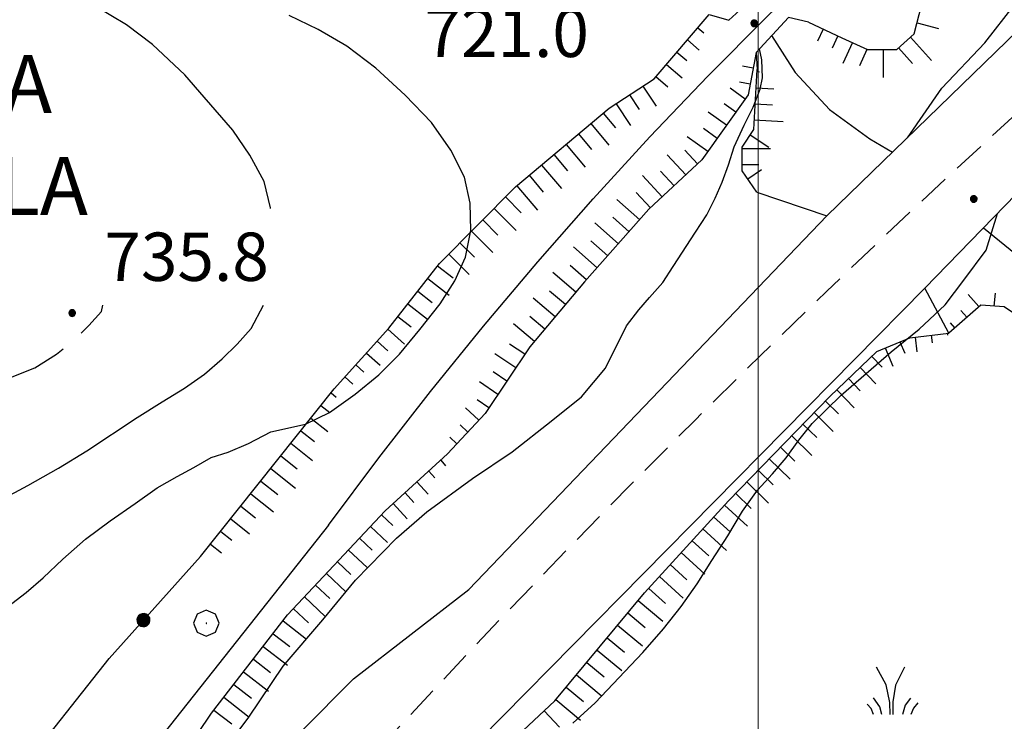
# Model space of a CAD drawing. Extents: x 2583219 to 2588043, y 4494042 to 4497500.
# Drawn here: x 2583885 to 2584038, y 4496875 to 4496984 of the extents above; entities that cross this region are included whole.
import ezdxf

# ---------------------------------------------------------------- set-up
doc = ezdxf.new("R2010")
doc.units = 0
doc.header["$LTSCALE"] = 5
doc.header["$MEASUREMENT"] = 0
for name, pattern in [('106', [1.5, 1, -0.5]), ('502', [5, 2.5, 2.5]), ('LSCA1', [1, -0.5, -0.5])]:
    doc.linetypes.add(name, pattern=pattern)
for name, color, linetype in [('10100000', 1, 'Continuous'), ('10600000', 1, '106'), ('10800000', 2, 'Continuous'), ('11800000', 1, 'Continuous'), ('30200000', 1, 'Continuous'), ('50200000', 1, '502'), ('60100000', 1, 'LSCA1'), ('70400000', 1, 'Continuous'), ('72900000', 1, 'Continuous'), ('80100000', 2, 'Continuous'), ('80200000', 1, 'Continuous'), ('80400000', 1, 'Continuous'), ('A0060000', 2, 'Continuous'), ('A0140000', 2, 'Continuous'), ('PARAMETR', 1, 'Continuous')]:
    doc.layers.add(name, color=color, linetype=linetype)
doc.styles.get("Standard").update_dxf_attribs({"font": 'romans.shx'})

# ---------------------------------------------------------------- blocks, each defined once
blk = doc.blocks.new('CERCHIO5')
at = {"linetype": 'Continuous'}
for p, q in [((-0.196, 0.064), (-0.206, 0.001)), ((-0.206, 0.001), (-0.196, -0.062)), ((-0.003, -0.202), (-0.206, 0.001)), ((-0.206, 0.001), (-0.003, 0.001)), ((-0.196, -0.062), (0.022, 0.2)), ((-0.168, 0.12), (-0.196, 0.064)), ((0.162, -0.118), (-0.196, 0.064)), ((-0.196, 0.064), (0.19, -0.062)), ((-0.183, 0.032), (-0.184, 0.013)), ((-0.184, 0.013), (-0.184, -0.047)), ((-0.18, 0.058), (-0.183, 0.032)), ((-0.167, 0.093), (-0.182, 0.091)), ((-0.182, 0.091), (-0.092, 0.063)), ((-0.152, 0.092), (-0.18, 0.058)), ((-0.158, 0.051), (-0.172, 0.001)), ((-0.172, 0.001), (-0.165, -0.077)), ((-0.168, -0.118), (0.094, 0.177)), ((-0.123, 0.166), (-0.168, 0.12)), ((0.19, -0.062), (-0.168, 0.12)), ((-0.168, 0.12), (0, 0)), ((0, 0), (-0.168, -0.118)), ((-0.152, 0.092), (-0.167, 0.093)), ((-0.166, 0.023), (-0.083, 0.112)), ((-0.122, -0.02), (-0.166, 0.023)), ((-0.072, 0.156), (-0.158, 0.051)), ((-0.138, 0.053), (-0.158, -0.016)), ((-0.142, 0.108), (-0.152, 0.092)), ((-0.126, 0.022), (-0.152, 0.092)), ((-0.127, 0.089), (-0.145, 0)), ((-0.145, 0), (-0.12, -0.069)), ((-0.092, 0.063), (-0.144, 0.144)), ((-0.144, 0.144), (-0.002, 0.069)), ((-0.105, 0.116), (-0.142, 0.108)), ((-0.076, 0.082), (-0.138, 0.053)), ((-0.072, 0.156), (-0.127, 0.089)), ((-0.127, 0.089), (-0.123, 0.112)), ((-0.11, -0.009), (-0.127, 0.089)), ((-0.091, -0.032), (-0.126, 0.022)), ((-0.066, 0.194), (-0.123, 0.166)), ((0.06, 0.194), (-0.123, -0.164)), ((-0.123, -0.164), (-0.066, 0.194)), ((-0.003, -0.202), (-0.123, 0.166)), ((-0.123, 0.166), (0.162, -0.118)), ((-0.123, 0.112), (-0.114, 0.138)), ((-0.084, 0.048), (-0.122, -0.02)), ((-0.114, 0.138), (-0.098, 0.178)), ((-0.072, 0.156), (-0.105, 0.116)), ((-0.098, 0.178), (-0.082, 0.172)), ((-0.022, 0.154), (-0.084, 0.048)), ((-0.083, 0.112), (0.009, 0.101)), ((-0.082, 0.172), (-0.032, 0.175)), ((-0.05, 0.134), (-0.076, 0.082)), ((0.022, 0.2), (-0.072, 0.156)), ((-0.032, 0.175), (-0.072, 0.156)), ((-0.003, 0.152), (-0.072, 0.156)), ((-0.051, 0.061), (-0.07, -0.008)), ((-0.068, -0.179), (0.035, 0.008)), ((-0.003, 0.204), (-0.066, 0.194)), ((-0.066, 0.194), (0.116, -0.164)), ((0.012, 0.149), (-0.051, 0.112)), ((-0.051, 0.112), (-0.051, 0.061)), ((-0.016, 0.097), (-0.051, 0.061)), ((-0.051, 0.061), (-0.016, 0.097)), ((-0.04, 0.124), (-0.05, 0.134)), ((-0.032, 0.175), (-0.04, 0.124)), ((0.01, 0.186), (-0.032, 0.175)), ((0, 0.174), (-0.032, 0.175)), ((-0.032, 0.175), (0.012, 0.149)), ((0.006, 0.054), (-0.026, -0.018)), ((0.061, 0.125), (-0.022, 0.154)), ((-0.016, 0.097), (0.034, 0.11)), ((0.065, 0.085), (-0.016, 0.097)), ((-0.003, 0.001), (-0.003, 0.204)), ((0.06, 0.194), (-0.003, 0.204)), ((-0.003, 0.001), (0.06, 0.194)), ((0.116, 0.166), (-0.003, -0.202)), ((0.058, 0.137), (-0.003, 0.152)), ((-0.003, 0.001), (0.197, 0.001)), ((-0.003, 0.001), (-0.003, -0.202)), ((-0.002, 0.069), (0.042, 0.197)), ((0.042, 0.16), (0, 0.174)), ((0.072, 0.053), (0.002, -0.036)), ((0.067, 0.043), (0.006, 0.054)), ((0.009, 0.101), (0.072, 0.053)), ((0.034, 0.11), (0.01, 0.186)), ((0.026, -0.083), (0.079, 0.072)), ((0.147, 0.135), (0.033, 0.066)), ((0.033, 0.066), (0.19, 0.064)), ((0.034, 0.11), (0.093, 0.094)), ((0.074, -0.087), (0.034, 0.11)), ((0.035, 0.008), (0.147, 0.135)), ((0.094, 0.177), (0.038, -0.196)), ((0.042, 0.197), (0.067, 0.101)), ((0.107, 0.137), (0.042, 0.16)), ((0.051, -0.062), (0.106, 0.031)), ((0.118, 0.117), (0.058, 0.137)), ((0.116, 0.166), (0.06, 0.194)), ((0.06, -0.192), (0.116, 0.166)), ((0.162, 0.12), (0.06, -0.192)), ((0.079, 0.072), (0.061, 0.125)), ((0.119, 0.036), (0.065, 0.085)), ((0.065, -0.017), (0.067, 0.043)), ((0.067, 0.101), (0.08, 0.184)), ((0.08, 0.184), (0.195, -0.034)), ((0.093, 0.094), (0.124, 0.053)), ((0.14, 0.07), (0.097, -0.076)), ((0.106, 0.031), (0.14, 0.105)), ((0.158, 0.109), (0.107, 0.137)), ((0.162, 0.12), (0.116, 0.166)), ((0.116, -0.164), (0.162, 0.12)), ((0.116, -0.06), (0.119, 0.036)), ((0.156, 0.064), (0.118, 0.117)), ((0.124, 0.053), (0.124, 0.053)), ((0.124, 0.053), (0.128, -0.03)), ((0.131, -0.07), (0.156, 0.001)), ((0.14, 0.105), (0.14, 0.07)), ((0.162, 0.044), (0.156, 0.064)), ((0.156, 0.001), (0.162, 0.044)), ((0.174, 0.064), (0.158, 0.109)), ((0.19, 0.064), (0.162, 0.12)), ((0.19, 0.064), (0.173, -0.096)), ((0.182, -0.008), (0.174, 0.064)), ((0.2, 0.001), (0.19, 0.064)), ((0.19, -0.062), (0.2, 0.001)), ((-0.196, -0.062), (-0.168, -0.118)), ((0.173, -0.096), (-0.196, -0.062)), ((-0.184, -0.047), (-0.165, -0.099)), ((-0.168, -0.118), (-0.123, -0.164)), ((-0.165, -0.077), (-0.13, -0.127)), ((-0.165, -0.099), (-0.12, -0.15)), ((-0.158, -0.016), (-0.117, -0.042)), ((-0.15, -0.04), (-0.156, -0.11)), ((-0.156, -0.11), (-0.106, -0.134)), ((-0.122, -0.02), (-0.15, -0.04)), ((-0.13, -0.127), (-0.06, -0.146)), ((-0.125, -0.057), (-0.108, -0.025)), ((-0.101, -0.082), (-0.125, -0.057)), ((-0.123, -0.164), (-0.066, -0.192)), ((-0.108, -0.025), (-0.122, -0.02)), ((-0.12, -0.069), (-0.087, -0.093)), ((-0.12, -0.15), (-0.06, -0.163)), ((-0.117, -0.042), (-0.078, -0.017)), ((-0.101, -0.082), (-0.11, -0.009)), ((-0.106, -0.134), (-0.093, -0.156)), ((-0.003, -0.094), (-0.101, -0.082)), ((-0.083, -0.14), (-0.101, -0.082)), ((-0.064, -0.045), (-0.097, -0.097)), ((-0.097, -0.097), (0.026, -0.134)), ((-0.093, -0.156), (-0.091, -0.18)), ((-0.054, -0.075), (-0.091, -0.032)), ((-0.091, -0.18), (-0.054, -0.075)), ((-0.087, -0.093), (-0.028, -0.126)), ((-0.034, -0.151), (-0.083, -0.14)), ((-0.07, -0.008), (-0.042, -0.049)), ((0.038, -0.196), (-0.068, -0.179)), ((-0.066, -0.192), (-0.003, -0.202)), ((0.097, -0.076), (-0.064, -0.045)), ((-0.06, -0.146), (0.011, -0.159)), ((-0.06, -0.163), (-0.032, -0.185)), ((0.002, -0.036), (-0.054, -0.075)), ((0.051, -0.062), (-0.054, -0.075)), ((-0.054, -0.075), (0.051, -0.062)), ((-0.054, -0.075), (-0.049, -0.182)), ((-0.049, -0.182), (0.026, -0.083)), ((-0.042, -0.049), (0.014, -0.064)), ((0.048, -0.128), (-0.034, -0.151)), ((-0.032, -0.185), (0.04, -0.182)), ((-0.028, -0.126), (0.048, -0.128)), ((-0.026, -0.018), (0.022, -0.048)), ((0.136, -0.106), (-0.003, -0.094)), ((-0.003, -0.202), (0.06, -0.192)), ((0.011, -0.159), (0.044, -0.153)), ((0.014, -0.064), (0.048, -0.061)), ((0.022, -0.048), (0.075, -0.075)), ((0.026, -0.134), (0.074, -0.087)), ((0.128, -0.03), (0.035, -0.054)), ((0.035, -0.054), (0.048, -0.128)), ((0.04, -0.182), (0.062, -0.176)), ((0.044, -0.153), (0.098, -0.127)), ((0.048, -0.061), (0.065, -0.017)), ((0.048, -0.128), (0.107, -0.112)), ((0.128, -0.03), (0.051, -0.062)), ((0.06, -0.192), (0.116, -0.164)), ((0.062, -0.176), (0.095, -0.16)), ((0.075, -0.075), (0.152, -0.078)), ((0.095, -0.16), (0.119, -0.147)), ((0.098, -0.127), (0.131, -0.07)), ((0.107, -0.112), (0.116, -0.06)), ((0.116, -0.164), (0.162, -0.118)), ((0.119, -0.147), (0.136, -0.106)), ((0.195, -0.034), (0.128, -0.03)), ((0.152, -0.078), (0.175, -0.074)), ((0.162, -0.118), (0.19, -0.062)), ((0.175, -0.074), (0.182, -0.008))]:
    blk.add_line(p, q, dxfattribs=at)
blk = doc.blocks.new('MACCHIA')
at = {"linetype": 'Continuous'}
for p, q in [((-0.163, 0.941), (-0.469, 1.482)), ((0.404, 1.488), (0.123, 0.925)), ((-0.053, 0.384), (-0.163, 0.941)), ((0.123, 0.925), (0.039, 0.406)), ((-0.628, 0.204), (-0.755, 0.34)), ((-0.363, 0.258), (-0.563, 0.529)), ((-0.047, 0.014), (-0.053, 0.384)), ((0.039, 0.406), (0.044, 0.018)), ((0.419, 0.308), (0.34, 0.018)), ((0.589, 0.52), (0.419, 0.308)), ((0.822, 0.373), (0.685, 0.209)), ((-0.563, 0.014), (-0.628, 0.204)), ((-0.305, 0.014), (-0.363, 0.258)), ((0.685, 0.209), (0.599, 0.018))]:
    blk.add_line(p, q, dxfattribs=at)
blk = doc.blocks.new('BA1LUNG')
at = {"linetype": 'Continuous'}
blk.add_line((0, 0), (1, 0), dxfattribs=at)
blk = doc.blocks.new('BA1CORT')
at = {"linetype": 'Continuous'}
blk.add_line((0, 0), (0.7, 0), dxfattribs=at)
blk = doc.blocks.new('CERCHIO1')
at = {"linetype": 'Continuous'}
for p, q in [((0.003, 0.398), (-0.28, 0.28)), ((0.286, 0.28), (0.003, 0.398)), ((-0.28, 0.28), (-0.397, -0.002)), ((0, 0), (-0.002, -0.003)), ((0.002, 0.002), (0, 0)), ((0.005, 0.003), (0.002, 0.002)), ((0.009, 0.003), (0.005, 0.003)), ((0.011, 0.001), (0.009, 0.003)), ((0.013, -0.001), (0.011, 0.001)), ((0.403, -0.002), (0.286, 0.28)), ((-0.397, -0.002), (-0.28, -0.285)), ((-0.28, -0.285), (0.003, -0.402)), ((-0.002, -0.003), (-0.002, -0.006)), ((-0.002, -0.006), (0, -0.009)), ((0, -0.009), (0.002, -0.011)), ((0.002, -0.011), (0.005, -0.013)), ((0.003, -0.402), (0.286, -0.285)), ((0.005, -0.013), (0.009, -0.012)), ((0.009, -0.012), (0.011, -0.011)), ((0.011, -0.011), (0.013, -0.008)), ((0.014, -0.005), (0.013, -0.001)), ((0.013, -0.008), (0.014, -0.005)), ((0.286, -0.285), (0.403, -0.002))]:
    blk.add_line(p, q, dxfattribs=at)

msp = doc.modelspace()

# ---------------------------------------------------------------- linework, layer by layer
at = {"layer": '10100000', "linetype": 'Continuous', "flags": 128}
for points in [[(2583894.57, 4496835.49), (2583912.83, 4496857.27), (2583937.1, 4496881.7), (2583955.04, 4496895.6), (2584010.68, 4496953.6)], [(2584025.88, 4496942.38), (2583927.54, 4496842.69)]]:
    msp.add_lwpolyline(points, dxfattribs=at)
at = {"layer": '10600000', "linetype": '106', "flags": 128}
msp.add_lwpolyline([(2583940.91, 4496870.71), (2583950.59, 4496881.13), (2583960.38, 4496891.47), (2583970.23, 4496901.72), (2583980.19, 4496911.88), (2583990.23, 4496921.95), (2584000.36, 4496931.94), (2584010.58, 4496941.84), (2584020.88, 4496951.65), (2584030.55, 4496960.69), (2584040.28, 4496969.65), (2584050.09, 4496978.54), (2584059.97, 4496987.34), (2584069.92, 4496996.06), (2584079.95, 4497004.7), (2584090.04, 4497013.27), (2584100.2, 4497021.74), (2584110.43, 4497030.14), (2584121.18, 4497037.96), (2584132.38, 4497045.15), (2584143.96, 4497051.66), (2584167.3, 4497063.13), (2584178.77, 4497068.58), (2584190.34, 4497073.83), (2584201.99, 4497078.88), (2584213.73, 4497083.75), (2584225.98, 4497088.59), (2584238.3, 4497093.23), (2584326.56, 4497119.65), (2584371.38, 4497134.96), (2584442.36, 4497157.43), (2584454.37, 4497161.48), (2584466.28, 4497165.77), (2584478.11, 4497170.3), (2584490.71, 4497175.45), (2584503.2, 4497180.87), (2584515.56, 4497186.57), (2584527.8, 4497192.54), (2584539.9, 4497198.78), (2584550.88, 4497203.87), (2584561.76, 4497209.15), (2584570.94, 4497212.16), (2584610.15, 4497231.84)], dxfattribs=at)
at = {"layer": '10800000', "linetype": 'Continuous', "flags": 128}
for points in [[(2583999.8, 4496957.28), (2584010.68, 4496953.6), (2584042.07, 4496984.11), (2584037.45, 4496994.05)], [(2583992.39, 4496984.88), (2583995.42, 4496983.97), (2584000.55, 4496988.71), (2584000.19, 4496991.88)], [(2584007.82, 4496983.66), (2584004.7, 4496984.42), (2583999.66, 4496978.98), (2583999.81, 4496976.31)], [(2584029.61, 4496935.4), (2584025.88, 4496942.38), (2584043.63, 4496960.67), (2584052.58, 4496957.81)]]:
    msp.add_lwpolyline(points, dxfattribs=at)
at = {"layer": '11800000', "linetype": 'Continuous', "flags": 128}
for points in [[(2583933.25, 4496905.59), (2583941.05, 4496916.05), (2583949.08, 4496926.35), (2583957.3, 4496936.48), (2583965.73, 4496946.45), (2583974.35, 4496956.25), (2583983.17, 4496965.87), (2583992.19, 4496975.31), (2584001.39, 4496984.57), (2584011.77, 4496994.59), (2584022.38, 4497004.38), (2584033.2, 4497013.92), (2584044.23, 4497023.23), (2584055.45, 4497032.28), (2584066.89, 4497041.09), (2584078.51, 4497049.64), (2584090.32, 4497057.93), (2584102.31, 4497065.95), (2584114.48, 4497073.71), (2584126.82, 4497081.2)], [(2583933.25, 4496905.59), (2583892.35, 4496853.98), (2583857.68, 4496813.63), (2583826.87, 4496782.38), (2583794.52, 4496751.68), (2583784.23, 4496742.87), (2583773.79, 4496734.23), (2583763.2, 4496725.79), (2583752.48, 4496717.52), (2583741.61, 4496709.44), (2583730.96, 4496701.8), (2583720.2, 4496694.34), (2583709.3, 4496687.06), (2583698.29, 4496679.96), (2583687.16, 4496673.05), (2583675.92, 4496666.32), (2583664.58, 4496659.78), (2583651.99, 4496653.23), (2583639.34, 4496646.8)]]:
    msp.add_lwpolyline(points, dxfattribs=at)
at = {"layer": '30200000', "linetype": 'Continuous', "flags": 128}
for points in [[(2584002.07, 4496981.59), (2584005.73, 4496975.84), (2584011.05, 4496970.13), (2584017.36, 4496965.57), (2584020.85, 4496963.48)], [(2584034.98, 4496951.77), (2584042.44, 4496945.69), (2584051.09, 4496938.23), (2584059.53, 4496930.52), (2584067.74, 4496922.57)]]:
    msp.add_lwpolyline(points, dxfattribs=at)
at = {"layer": '50200000', "linetype": '502', "flags": 128}
msp.add_lwpolyline([(2583865.44, 4496842.03), (2583884.92, 4496866.89), (2583899.14, 4496884.87), (2583913.36, 4496900.7)], dxfattribs=at)
at = {"layer": '60100000', "linetype": 'LSCA1', "flags": 128}
for points in [[(2584007.82, 4496983.66), (2584013, 4496981.25), (2584016.95, 4496979.43), (2584021.51, 4496979.45), (2584024.24, 4496981.89), (2584025.44, 4496986.45), (2584029.39, 4496990.41), (2584034.24, 4496993.16), (2584037.45, 4496994.05)], [(2583934.11, 4496926.73), (2583942.59, 4496936.17), (2583950.47, 4496946.23), (2583962.29, 4496958.12), (2583976.85, 4496970.32), (2583983.83, 4496974.9), (2583992.39, 4496984.88)], [(2583999.66, 4496978.98), (2583998.44, 4496972.38), (2583991.25, 4496962.32), (2583983.01, 4496954.62), (2583973.01, 4496943.34), (2583964.53, 4496933.29), (2583957.57, 4496922.93), (2583951.74, 4496916.64)], [(2583999.8, 4496957.28), (2583997.49, 4496960.6), (2583997.48, 4496964.25), (2583999.3, 4496966.99), (2583999.81, 4496976.31)], [(2583947.3, 4496835.85), (2583954.31, 4496832.22), (2583963.13, 4496829.51), (2583974.08, 4496826.2), (2583985.04, 4496822.58), (2583999.03, 4496819.58), (2584013.02, 4496818.71), (2584025.78, 4496822.09), (2584036.71, 4496825.46), (2584046.72, 4496833.09), (2584053.08, 4496842.53), (2584055.48, 4496851.66), (2584057.25, 4496871.73), (2584058.1, 4496893.01), (2584057.75, 4496910.95), (2584057.41, 4496922.8), (2584054.36, 4496927.66), (2584044, 4496935.53), (2584038.21, 4496939.47), (2584034.56, 4496939.76), (2584029.61, 4496935.4)], [(2583929.27, 4496844.44), (2583935.35, 4496846.89), (2583944.13, 4496856.95), (2583955.36, 4496866.1), (2583968.39, 4496878.3), (2583982.33, 4496895.06), (2583995.36, 4496909.38), (2584011.12, 4496925.54), (2584018.4, 4496932.55), (2584023.56, 4496934.69), (2584029.61, 4496935.4)], [(2583913.36, 4496900.7), (2583934.11, 4496926.73)], [(2583833.55, 4496782.85), (2583844.77, 4496793.22), (2583858.41, 4496808.15), (2583876.3, 4496826.14), (2583892.96, 4496846.25), (2583906.89, 4496864.23), (2583915.07, 4496876.41), (2583926.88, 4496891.64), (2583942.04, 4496907.8), (2583951.74, 4496916.64)]]:
    msp.add_lwpolyline(points, dxfattribs=at)
at = {"layer": '80100000', "linetype": 'Continuous', "flags": 128}
for points in [[(2583912.28, 4496914.54), (2583915.01, 4496916.07), (2583917.66, 4496916.91), (2583920.8, 4496918.24), (2583924.28, 4496920.08), (2583929.66, 4496921.25), (2583933.38, 4496923.09), (2583937.35, 4496925.92), (2583941.06, 4496928.91), (2583944.28, 4496932.15), (2583947.42, 4496935.98), (2583950.56, 4496939.96), (2583952.86, 4496943.53), (2583954.51, 4496947.18), (2583955.32, 4496951.33), (2583955.23, 4496955.55), (2583954.38, 4496959.61), (2583952.22, 4496963.83), (2583949.22, 4496968.12), (2583945.15, 4496972.34), (2583940.58, 4496976.55), (2583936.09, 4496979.93), (2583931.61, 4496982.56), (2583927.13, 4496984.7)], [(2583882.66, 4496892.36), (2583886.23, 4496895.12), (2583888.9, 4496897.4), (2583891.97, 4496900.32), (2583895.45, 4496903.4), (2583899.33, 4496906.25), (2583903.21, 4496908.93), (2583906.61, 4496911.37), (2583909.69, 4496913.16), (2583912.28, 4496914.54)]]:
    msp.add_lwpolyline(points, dxfattribs=at)
at = {"layer": '80200000', "linetype": 'Continuous', "flags": 128}
for points in [[(2583924.22, 4496954.76), (2583924.22, 4496954.84), (2583923.21, 4496958.93), (2583920.99, 4496963.02), (2583918.37, 4496966.91), (2583913.92, 4496972.02), (2583910.9, 4496975.51), (2583905.86, 4496980.21), (2583901.82, 4496983.28), (2583896.98, 4496986.14), (2583890.93, 4496988.6), (2583885.29, 4496990.65), (2583879.38, 4496992.5)], [(2584023.17, 4496965.74), (2584028.55, 4496973.45), (2584035.2, 4496980.49), (2584039.82, 4496986.36)], [(2583916.75, 4496870.27), (2583920.84, 4496875.77), (2583926.21, 4496883.7), (2583932.35, 4496890.86), (2583937.4, 4496897.06), (2583943.79, 4496903.58), (2583948.52, 4496907.67), (2583955.62, 4496912.85), (2583961.76, 4496916.95), (2583967.84, 4496921.74), (2583972.56, 4496925.51), (2583976.27, 4496929.98), (2583979.54, 4496936.52), (2583981.44, 4496939.01), (2583983.09, 4496940.92), (2583985.15, 4496943.25), (2583986.8, 4496945.74), (2583990.26, 4496951.05), (2583991.99, 4496953.79), (2583993.31, 4496956.36), (2583994.38, 4496958.85), (2583995.36, 4496961.51), (2583996.27, 4496964.33), (2583997.82, 4496967.67), (2583999.23, 4496970.47), (2584000.3, 4496973.26), (2584000.66, 4496975.05), (2584000.56, 4496977.84), (2584000.2, 4496979.56)], [(2583971.17, 4496874.86), (2583974.64, 4496878.01), (2583982.07, 4496885.83), (2583985.29, 4496889.48), (2583988.01, 4496892.97), (2583990.49, 4496896.46), (2583992.79, 4496900.11), (2583995.27, 4496903.93), (2583997.57, 4496907.75), (2583999.88, 4496910.99), (2584002.19, 4496913.56), (2584004.34, 4496916.05), (2584006.32, 4496918.79), (2584008.38, 4496921.37), (2584012.86, 4496925.74), (2584020.67, 4496932.48), (2584024.99, 4496935.99), (2584029.05, 4496939.8), (2584031.94, 4496943.62), (2584035.4, 4496948.3), (2584037.15, 4496953.99)], [(2583881.66, 4496909.13), (2583886.52, 4496911.73), (2583891.29, 4496914.42), (2583895.66, 4496917.1), (2583903.51, 4496922.3), (2583907.39, 4496924.74), (2583910.87, 4496926.85), (2583913.95, 4496929.05), (2583916.7, 4496931.4), (2583919.04, 4496933.68), (2583921.23, 4496936.11), (2583923.13, 4496939.76)], [(2583894.78, 4496935.41), (2583895.99, 4496936.59), (2583897.94, 4496938.78), (2583898.15, 4496939.76)], [(2583883.54, 4496928.38), (2583887.58, 4496930.01), (2583890.98, 4496932.12), (2583892.02, 4496932.98)]]:
    msp.add_lwpolyline(points, dxfattribs=at)
at = {"layer": 'PARAMETR', "linetype": 'Continuous', "lineweight": 0, "flags": 128}
msp.add_lwpolyline([(2584000, 4494522.11), (2584000, 4497297.48)], dxfattribs=at)

# ---------------------------------------------------------------- block references
at = {"layer": '50200000', "linetype": 'Continuous', "xscale": 5.000000000933274, "yscale": 5.000000000933274, "zscale": 5.000000000933274, "rotation": 318.0690488714872}
msp.add_blockref('CERCHIO5', (2583904.48, 4496890.82), dxfattribs=at)
at = {"layer": '60100000', "linetype": 'Continuous'}
for name, p, xscale, yscale, zscale, rotation in [('BA1CORT', (2583990.62, 4496982.81), 1.755805389271812, 1.755805389271812, 1.755805389271812, 319.3715307937173), ('BA1LUNG', (2584010.09, 4496982.61), 2.099683514593226, 2.099683514593226, 2.099683514593226, 245.0493907483506), ('BA1CORT', (2584024.68, 4496983.55), 4.89053955287513, 4.89053955287513, 4.89053955287513, 345.3119894256974), ('BA1LUNG', (2583988.99, 4496980.91), 2.440901238930027, 2.440901238930027, 2.440901238930027, 319.3715308078376), ('BA1CORT', (2584012.35, 4496981.55), 3.003064355018809, 3.003064355018809, 3.003064355018809, 245.0493907460641), ('BA1LUNG', (2584023.66, 4496981.37), 4.890306663476632, 4.890306663476632, 4.890306663476632, 311.7424729467717), ('BA1LUNG', (2584014.62, 4496980.5), 3.586841049916866, 3.586841049916866, 3.586841049916866, 245.27754760351), ('BA1CORT', (2584016.89, 4496979.46), 4.01897349682621, 4.01897349682621, 4.01897349682621, 245.2775475994971), ('BA1LUNG', (2584019.39, 4496979.44), 4.362217554129567, 4.362217554129567, 4.362217554129567, 270.2528460186317), ('BA1CORT', (2584021.79, 4496979.7), 4.646975496415275, 4.646975496415275, 4.646975496415275, 311.7424729679411), ('BA1CORT', (2583987.36, 4496979.02), 2.891395943860623, 2.891395943860623, 2.891395943860623, 319.3715308236827), ('BA1LUNG', (2583985.73, 4496977.12), 3.227602474833718, 3.227602474833718, 3.227602474833718, 319.371530819125), ('BA1LUNG', (2583999.2, 4496976.52), 1.688775323729176, 1.688775323729176, 1.688775323729176, 169.5374045022869), ('BA1CORT', (2583984.1, 4496975.22), 3.49593016071827, 3.49593016071827, 3.49593016071827, 319.3715308138972), ('BA1CORT', (2583999.8, 4496976), 0.5683306122745169, 0.5683306122745169, 0.5683306122745169, 356.8335509304943), ('BA1LUNG', (2583982.09, 4496973.76), 3.71923685488269, 3.71923685488269, 3.71923685488269, 303.2833364144693), ('BA1LUNG', (2583997.98, 4496971.74), 2.8848960361618, 2.8848960361618, 2.8848960361618, 144.455049546822), ('BA1CORT', (2583998.75, 4496974.06), 2.415364478521615, 2.415364478521615, 2.415364478521615, 169.5374045427054), ('BA1LUNG', (2583999.66, 4496973.5), 2.775673597300406, 2.775673597300406, 2.775673597300406, 356.8335508619473), ('BA1CORT', (2583980, 4496972.39), 3.910481624916483, 3.910481624916483, 3.910481624916483, 303.2833364281071), ('BA1LUNG', (2583977.91, 4496971.02), 4.077725848068535, 4.077725848068535, 4.077725848068535, 303.283336405794), ('BA1CORT', (2583996.53, 4496969.7), 3.23246013512829, 3.23246013512829, 3.23246013512829, 144.4550495499607), ('BA1CORT', (2583999.52, 4496971), 3.820269305241521, 3.820269305241521, 3.820269305241521, 356.8335508817516), ('BA1CORT', (2583975.91, 4496969.53), 4.226327318898385, 4.226327318898385, 4.226327318898385, 309.9552059166655), ('BA1LUNG', (2583995.07, 4496967.67), 3.508531314176013, 3.508531314176013, 3.508531314176013, 144.4550495033608), ('BA1LUNG', (2583973.99, 4496967.92), 4.360028563688704, 4.360028563688704, 4.360028563688704, 309.9552059071903), ('BA1CORT', (2583993.62, 4496965.64), 3.737562107849735, 3.737562107849735, 3.737562107849735, 144.4550495513043), ('BA1LUNG', (2583999.38, 4496968.51), 4.511580795908672, 4.511580795908672, 4.511580795908672, 356.8335509259278), ('BA1CORT', (2583972.07, 4496966.32), 4.481547224697493, 4.481547224697493, 4.481547224697493, 309.9552059091344), ('BA1LUNG', (2583992.17, 4496963.6), 3.9332733495674, 3.9332733495674, 3.9332733495674, 144.4550495195127), ('BA1CORT', (2583998.75, 4496966.17), 4.970489293126627, 4.970489293126627, 4.970489293126627, 326.4022000055974), ('BA1LUNG', (2583970.16, 4496964.71), 4.592919194524375, 4.592919194524375, 4.592919194524375, 309.9552059005538), ('BA1LUNG', (2583997.48, 4496964.06), 4.436046926594712, 4.436046926594712, 4.436046926594712, 0.2448857964245282), ('BA1CORT', (2583968.24, 4496963.11), 4.695709134483589, 4.695709134483589, 4.695709134483589, 309.9552058989332), ('BA1LUNG', (2583988.75, 4496959.98), 4.255764675285746, 4.255764675285746, 4.255764675285746, 133.0521006063641), ('BA1CORT', (2583990.57, 4496961.69), 4.104139790317837, 4.104139790317837, 4.104139790317837, 133.0521005756263), ('BA1LUNG', (2583966.33, 4496961.5), 4.791145561995096, 4.791145561995096, 4.791145561995096, 309.9552059018168), ('BA1CORT', (2583997.49, 4496961.56), 3.714057644856304, 3.714057644856304, 3.714057644856304, 0.2448858321877988), ('BA1CORT', (2583964.41, 4496959.9), 4.880210727803173, 4.880210727803173, 4.880210727803173, 309.9552058980514), ('BA1LUNG', (2583985.09, 4496956.57), 4.515806644878913, 4.515806644878913, 4.515806644878913, 133.0521005885574), ('BA1CORT', (2583986.92, 4496958.28), 4.392046343783921, 4.392046343783921, 4.392046343783921, 133.0521006042235), ('BA1LUNG', (2583998.37, 4496959.33), 2.596796035419048, 2.596796035419048, 2.596796035419048, 34.76706053771476), ('BA1LUNG', (2583962.49, 4496958.29), 4.963702333126284, 4.963702333126284, 4.963702333126284, 309.9552059143125), ('BA1CORT', (2583960.71, 4496956.54), 4.956339824088093, 4.956339824088093, 4.956339824088093, 315.1686700170639), ('BA1CORT', (2583983.27, 4496954.86), 4.629154099869959, 4.629154099869959, 4.629154099869959, 133.0521005694542), ('BA1LUNG', (2583981.58, 4496953.01), 4.733705744803705, 4.733705744803705, 4.733705744803705, 138.4422152876921), ('BA1LUNG', (2583958.95, 4496954.76), 4.87237153366514, 4.87237153366514, 4.87237153366514, 315.1686700151238), ('BA1CORT', (2583979.93, 4496951.14), 4.830728944732188, 4.830728944732188, 4.830728944732188, 138.4422152730006), ('BA1CORT', (2583957.19, 4496952.99), 4.782763687300623, 4.782763687300623, 4.782763687300623, 315.1686700138257), ('BA1LUNG', (2583978.27, 4496949.27), 4.921235446544417, 4.921235446544417, 4.921235446544417, 138.4422153022973), ('BA1LUNG', (2583955.43, 4496951.22), 4.686703849940196, 4.686703849940196, 4.686703849940196, 315.1686700475654), ('BA1CORT', (2583953.66, 4496949.44), 4.583190318339586, 4.583190318339586, 4.583190318339586, 315.1686700186013), ('BA1LUNG', (2583974.95, 4496945.53), 4.908325815991306, 4.908325815991306, 4.908325815991306, 138.4422152804163), ('BA1CORT', (2583976.61, 4496947.4), 4.99392692738673, 4.99392692738673, 4.99392692738673, 138.4422152673261), ('BA1LUNG', (2583951.9, 4496947.67), 4.470968312847223, 4.470968312847223, 4.470968312847223, 315.1686700418147), ('BA1CORT', (2583950.18, 4496945.86), 4.348436853287918, 4.348436853287918, 4.348436853287918, 321.9463239658513), ('BA1CORT', (2583973.29, 4496943.66), 4.816918200818189, 4.816918200818189, 4.816918200818189, 138.4422152916294), ('BA1LUNG', (2583971.67, 4496941.76), 4.718858655211539, 4.718858655211539, 4.718858655211539, 139.8548980961117), ('BA1LUNG', (2583948.64, 4496943.89), 4.213508354891562, 4.213508354891562, 4.213508354891562, 321.9463239464607), ('BA1CORT', (2583947.1, 4496941.92), 4.063388982024103, 4.063388982024103, 4.063388982024103, 321.9463239462979), ('BA1CORT', (2583970.06, 4496939.85), 4.613102505023466, 4.613102505023466, 4.613102505023466, 139.8548981282186), ('BA1LUNG', (2584034.28, 4496939.51), 2.515101473236655, 2.515101473236655, 2.515101473236655, 131.3567203338365), ('BA1CORT', (2584036.68, 4496939.59), 2.892904021331109, 2.892904021331109, 2.892904021331109, 85.45529152403469), ('BA1LUNG', (2583945.56, 4496939.96), 3.894219106231319, 3.894219106231319, 3.894219106231319, 321.9463239683858), ('BA1LUNG', (2583968.45, 4496937.94), 4.498337856847757, 4.498337856847757, 4.498337856847757, 139.8548981299075), ('BA1CORT', (2584032.41, 4496937.86), 1.975209438285761, 1.975209438285761, 1.975209438285761, 131.3567202868223), ('BA1CORT', (2583944.02, 4496937.99), 3.700451120943435, 3.700451120943435, 3.700451120943435, 321.9463239288493), ('BA1LUNG', (2583965.23, 4496934.11), 4.234549736150988, 4.234549736150988, 4.234549736150988, 139.8548981318804), ('BA1CORT', (2583966.84, 4496936.02), 4.372885872682126, 4.372885872682126, 4.372885872682126, 139.8548981440619), ('BA1LUNG', (2584030.53, 4496936.21), 1.018024251365006, 1.018024251365006, 1.018024251365006, 131.3567202954926), ('BA1LUNG', (2583942.47, 4496936.03), 3.473694417139659, 3.473694417139659, 3.473694417139659, 318.0514077756467), ('BA1CORT', (2584026.87, 4496935.08), 1.68325596235463, 1.68325596235463, 1.68325596235463, 276.6967522297601), ('BA1LUNG', (2584029.35, 4496935.37), 0.2909928070971363, 0.2909928070971363, 0.2909928070971363, 276.6967521357739), ('BA1CORT', (2583940.79, 4496934.17), 3.200364405654441, 3.200364405654441, 3.200364405654441, 318.0514077385148), ('BA1CORT', (2583963.74, 4496932.11), 4.080376879979523, 4.080376879979523, 4.080376879979523, 146.1026605674595), ('BA1CORT', (2584022.02, 4496934.05), 2.759363920363548, 2.759363920363548, 2.759363920363548, 292.5081414419409), ('BA1LUNG', (2584024.39, 4496934.79), 2.331894700252813, 2.331894700252813, 2.331894700252813, 276.69675224125), ('BA1LUNG', (2583939.12, 4496932.31), 2.856251334861446, 2.856251334861446, 2.856251334861446, 318.0514077829645), ('BA1LUNG', (2583962.34, 4496930.03), 3.906266865415702, 3.906266865415702, 3.906266865415702, 146.1026605845606), ('BA1LUNG', (2584019.71, 4496933.09), 3.078724001071418, 3.078724001071418, 3.078724001071418, 292.5081414566455), ('BA1CORT', (2583937.45, 4496930.45), 2.39138184844158, 2.39138184844158, 2.39138184844158, 318.051407785944), ('BA1CORT', (2584017.62, 4496931.8), 3.333765354926023, 3.333765354926023, 3.333765354926023, 313.912844899528), ('BA1CORT', (2583960.95, 4496927.96), 3.706286557651277, 3.706286557651277, 3.706286557651277, 146.1026605720648), ('BA1LUNG', (2584015.82, 4496930.07), 3.546102357183501, 3.546102357183501, 3.546102357183501, 313.9128449231874), ('BA1LUNG', (2583935.78, 4496928.59), 1.672007142858516, 1.672007142858516, 1.672007142858516, 318.0514077990807), ('BA1LUNG', (2583959.55, 4496925.88), 3.471383511341665, 3.471383511341665, 3.471383511341665, 146.1026605839839), ('BA1CORT', (2584014.02, 4496928.33), 3.728005660931745, 3.728005660931745, 3.728005660931745, 313.9128449042842), ('BA1LUNG', (2583933.62, 4496926.11), 1.012695226066021, 1.012695226066021, 1.012695226066021, 321.4396495833261), ('BA1LUNG', (2584012.22, 4496926.6), 3.88711553706365, 3.88711553706365, 3.88711553706365, 313.9128449311351), ('BA1CORT', (2583958.16, 4496923.81), 3.186724952713992, 3.186724952713992, 3.186724952713992, 146.1026605774533), ('BA1CORT', (2584010.44, 4496924.84), 4.028513413523438, 4.028513413523438, 4.028513413523438, 315.7221299371217), ('BA1CORT', (2583932.06, 4496924.16), 2.536108442484102, 2.536108442484102, 2.536108442484102, 321.4396494971804), ('BA1LUNG', (2583956.59, 4496921.87), 2.825408631780104, 2.825408631780104, 2.825408631780104, 137.182859950213), ('BA1LUNG', (2584008.69, 4496923.05), 4.155750613809255, 4.155750613809255, 4.155750613809255, 315.7221299558032), ('BA1LUNG', (2583930.5, 4496922.2), 3.336158199399282, 3.336158199399282, 3.336158199399282, 321.4396494657634), ('BA1CORT', (2584006.95, 4496921.26), 4.271407046033818, 4.271407046033818, 4.271407046033818, 315.722129973498), ('BA1CORT', (2583928.94, 4496920.25), 3.882330403142082, 3.882330403142082, 3.882330403142082, 321.4396494862502), ('BA1CORT', (2583954.89, 4496920.04), 2.330294401752163, 2.330294401752163, 2.330294401752163, 137.1828599832448), ('BA1LUNG', (2583927.38, 4496918.29), 4.297511048570211, 4.297511048570211, 4.297511048570211, 321.4396494646439), ('BA1LUNG', (2583953.19, 4496918.2), 1.539476513750798, 1.539476513750798, 1.539476513750798, 137.1828599111915), ('BA1LUNG', (2584005.2, 4496919.47), 4.377416058996198, 4.377416058996198, 4.377416058996198, 315.7221299654898), ('BA1CORT', (2584003.46, 4496917.68), 4.47526393777241, 4.47526393777241, 4.47526393777241, 315.7221299378263), ('BA1CORT', (2583925.83, 4496916.34), 4.632534194174458, 4.632534194174458, 4.632534194174458, 321.4396495126616), ('BA1LUNG', (2583950.66, 4496915.66), 1.145308672657111, 1.145308672657111, 1.145308672657111, 312.3347334081877), ('BA1LUNG', (2584001.71, 4496915.89), 4.56611792509844, 4.56611792509844, 4.56611792509844, 315.7221299646257), ('BA1LUNG', (2583924.27, 4496914.38), 4.913398721737629, 4.913398721737629, 4.913398721737629, 321.4396494802363), ('BA1CORT', (2583948.81, 4496913.97), 2.036761996430867, 2.036761996430867, 2.036761996430867, 312.3347334437401), ('BA1CORT', (2583999.97, 4496914.1), 4.650911486384571, 4.650911486384571, 4.650911486384571, 315.722129964566), ('BA1CORT', (2583922.71, 4496912.43), 4.829604701414374, 4.829604701414374, 4.829604701414374, 321.4396494669322), ('BA1LUNG', (2583946.97, 4496912.29), 2.555696056419421, 2.555696056419421, 2.555696056419421, 312.3347334157353), ('BA1LUNG', (2583998.22, 4496912.32), 4.73040282462547, 4.73040282462547, 4.73040282462547, 315.7221299353146), ('BA1CORT', (2583945.12, 4496910.6), 2.923187934982211, 2.923187934982211, 2.923187934982211, 312.3347334657764), ('BA1CORT', (2583996.48, 4496910.53), 4.805216204091854, 4.805216204091854, 4.805216204091854, 315.7221299790869), ('BA1LUNG', (2583921.15, 4496910.47), 4.533655584943522, 4.533655584943522, 4.533655584943522, 321.4396494686575), ('BA1CORT', (2583919.59, 4496908.52), 4.176921804539282, 4.176921804539282, 4.176921804539282, 321.4396494805627), ('BA1LUNG', (2583943.27, 4496908.92), 3.207945192359051, 3.207945192359051, 3.207945192359051, 312.3347334287143), ('BA1LUNG', (2583994.75, 4496908.71), 4.875871743319612, 4.875871743319612, 4.875871743319612, 317.6971884297223), ('BA1LUNG', (2583918.03, 4496906.56), 3.727806265209816, 3.727806265209816, 3.727806265209816, 321.4396494915405), ('BA1CORT', (2583941.47, 4496907.19), 3.440459279003442, 3.440459279003442, 3.440459279003442, 316.8359012772456), ('BA1CORT', (2583993.07, 4496906.86), 4.942807359711781, 4.942807359711781, 4.942807359711781, 317.6971884301063), ('BA1CORT', (2583916.48, 4496904.61), 3.121086764546797, 3.121086764546797, 3.121086764546797, 321.4396495032914), ('BA1LUNG', (2583939.76, 4496905.37), 3.636960263879661, 3.636960263879661, 3.636960263879661, 316.8359012572076), ('BA1LUNG', (2583991.39, 4496905.02), 4.999999999531648, 4.999999999531648, 4.999999999531648, 317.6971884206606), ('BA1CORT', (2583938.05, 4496903.54), 3.807122230711876, 3.807122230711876, 3.807122230711876, 316.8359012606493), ('BA1CORT', (2583989.71, 4496903.17), 4.999999999531648, 4.999999999531648, 4.999999999531648, 317.6971884206606), ('BA1LUNG', (2583914.92, 4496902.65), 2.182202465266951, 2.182202465266951, 2.182202465266951, 321.4396494342079), ('BA1LUNG', (2583936.34, 4496901.72), 3.957178778331726, 3.957178778331726, 3.957178778331726, 316.8359012732719), ('BA1CORT', (2583934.63, 4496899.9), 4.091382902462884, 4.091382902462884, 4.091382902462884, 316.8359012867801), ('BA1LUNG', (2583988.02, 4496901.32), 4.999999999531648, 4.999999999531648, 4.999999999531648, 317.6971884206606), ('BA1CORT', (2583986.34, 4496899.47), 4.999999999531648, 4.999999999531648, 4.999999999531648, 317.6971884206606), ('BA1LUNG', (2583932.92, 4496898.07), 4.212766267364193, 4.212766267364193, 4.212766267364193, 316.8359012549236), ('BA1LUNG', (2583984.66, 4496897.62), 4.999999999531648, 4.999999999531648, 4.999999999531648, 317.6971884206606), ('BA1CORT', (2583931.21, 4496896.25), 4.323566257788288, 4.323566257788288, 4.323566257788288, 316.8359012698526), ('BA1CORT', (2583982.98, 4496895.77), 4.999999999531648, 4.999999999531648, 4.999999999531648, 317.6971884206606), ('BA1LUNG', (2583929.5, 4496894.43), 4.425481300272703, 4.425481300272703, 4.425481300272703, 316.8359012600478), ('BA1LUNG', (2583981.34, 4496893.88), 4.999999999927847, 4.999999999927847, 4.999999999927847, 320.253492144419), ('BA1CORT', (2583927.79, 4496892.6), 4.51983116338675, 4.51983116338675, 4.51983116338675, 316.8359012736292), ('BA1LUNG', (2583926.16, 4496890.71), 4.607661791242877, 4.607661791242877, 4.607661791242877, 322.2025813073618), ('BA1CORT', (2583979.75, 4496891.95), 4.999999999927847, 4.999999999927847, 4.999999999927847, 320.253492144419), ('BA1LUNG', (2583978.15, 4496890.03), 4.999999999927847, 4.999999999927847, 4.999999999927847, 320.253492144419), ('BA1CORT', (2583924.63, 4496888.73), 4.689816154900747, 4.689816154900747, 4.689816154900747, 322.202581306664), ('BA1CORT', (2583976.55, 4496888.11), 4.999999999927847, 4.999999999927847, 4.999999999927847, 320.253492144419), ('BA1LUNG', (2583923.1, 4496886.76), 4.766983616215812, 4.766983616215812, 4.766983616215812, 322.2025813137914), ('BA1LUNG', (2583974.95, 4496886.19), 4.999999999927847, 4.999999999927847, 4.999999999927847, 320.253492144419), ('BA1CORT', (2583921.56, 4496884.78), 4.839735110723991, 4.839735110723991, 4.839735110723991, 322.2025813018906), ('BA1CORT', (2583973.35, 4496884.27), 4.999999999927847, 4.999999999927847, 4.999999999927847, 320.253492144419), ('BA1LUNG', (2583920.03, 4496882.81), 4.90854880759638, 4.90854880759638, 4.90854880759638, 322.2025812956736), ('BA1LUNG', (2583971.75, 4496882.34), 4.999999999927847, 4.999999999927847, 4.999999999927847, 320.253492144419), ('BA1CORT', (2583918.5, 4496880.83), 4.973829189431798, 4.973829189431798, 4.973829189431798, 322.2025813102338), ('BA1CORT', (2583970.15, 4496880.42), 4.999999999927847, 4.999999999927847, 4.999999999927847, 320.253492144419), ('BA1LUNG', (2583916.97, 4496878.86), 5.000000001039274, 5.000000001039274, 5.000000001039274, 322.2025812942517), ('BA1LUNG', (2583968.56, 4496878.5), 4.999999999927847, 4.999999999927847, 4.999999999927847, 320.253492144419), ('BA1CORT', (2583915.43, 4496876.88), 5.000000001039274, 5.000000001039274, 5.000000001039274, 322.2025812942517), ('BA1CORT', (2583966.75, 4496876.77), 4.999999998242938, 4.999999998242938, 4.999999998242938, 313.1129337259969)]:
    msp.add_blockref(name, p, dxfattribs=dict(at, xscale=xscale, yscale=yscale, zscale=zscale, rotation=rotation))
at = {"layer": '70400000', "linetype": 'Continuous', "xscale": 5, "yscale": 5, "zscale": 5}
msp.add_blockref('CERCHIO1', (2583914.23, 4496890.38), dxfattribs=at)
at = {"layer": '72900000', "linetype": 'Continuous', "xscale": 5, "yscale": 5, "zscale": 5}
msp.add_blockref('MACCHIA', (2584020.71, 4496876.11), dxfattribs=at)
at = {"layer": '80400000', "linetype": 'Continuous', "xscale": 2.5, "yscale": 2.5, "zscale": 2.5}
for p in [(2583999.37, 4496983.5), (2584033.49, 4496956.23), (2583893.4, 4496938.51)]:
    msp.add_blockref('CERCHIO5', p, dxfattribs=at)

# ---------------------------------------------------------------- texts
at = {"layer": 'A0060000', "linetype": 'Continuous'}
for s, p in [('MASSERIA', (2583832.12, 4496969.57)), ('TRAMUTOLA', (2583823.81, 4496953.75))]:
    msp.add_text(s, height=9, dxfattribs=at).set_placement(p)
at = {"layer": 'A0140000', "linetype": 'Continuous'}
for s, p in [('721.0', (2583948.13, 4496978.27)), ('735.8', (2583898.4, 4496943.51))]:
    msp.add_text(s, height=7.5, dxfattribs=at).set_placement(p)

doc.saveas('drawing.dxf')
